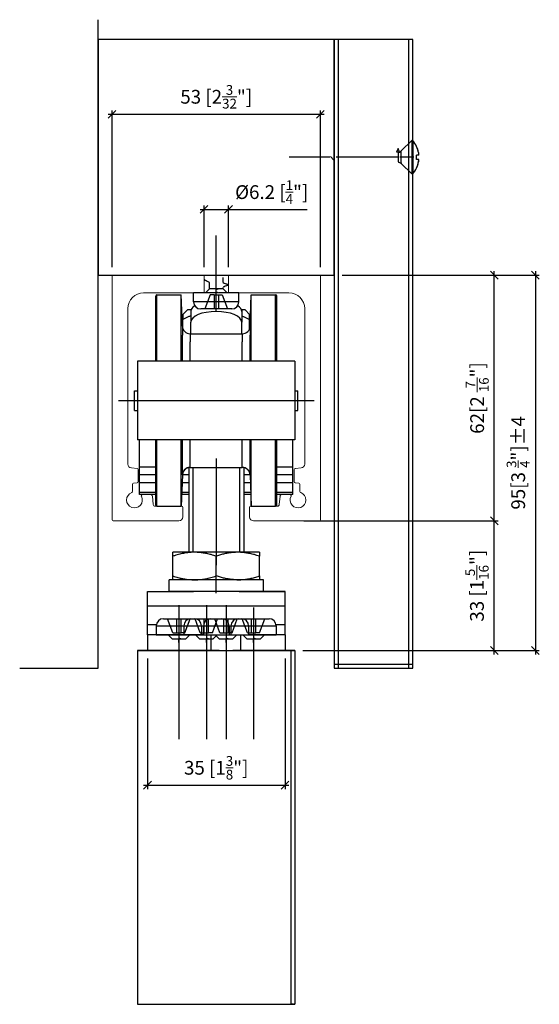
# Model space of a CAD drawing. Extents: x -349 to 186, y -94 to 301.
# Drawn here: x -7 to 125, y 51 to 301 of the extents above; entities that cross this region are included whole.
import ezdxf

# ---------------------------------------------------------------- set-up
doc = ezdxf.new("R2010")
doc.units = 0
doc.linetypes.add('DASHED', pattern=[15, 12, -3])
doc.layers.get('0').update_dxf_attribs({"linetype": 'CONTINUOUS'})
doc.layers.get('Defpoints').update_dxf_attribs({"linetype": 'CONTINUOUS'})
for name, color, linetype in [('cadconv-purged', 7, 'CONTINUOUS'), ('Hawa5', 1, 'CONTINUOUS'), ('Hawa6', 3, 'CONTINUOUS')]:
    doc.layers.add(name, color=color, linetype=linetype)
doc.layers.add('Hawa1', color=2, linetype='CONTINUOUS', lineweight=0)
doc.layers.add('Hawa4', color=4, linetype='CONTINUOUS', lineweight=0)
doc.styles.add('Beschlag', font='arial.ttf', dxfattribs={"width": 0.9})
doc.dimstyles.new('HAWA-Strich', dxfattribs={"dimtxt": 3.5, "dimasz": 2, "dimexe": 1, "dimexo": 2, "dimgap": 1, "dimtad": 1, "dimdec": 1, "dimdsep": 46, "dimtxsty": 'Beschlag', "dimblk1": 'OBLIQUE', "dimblk2": 'OBLIQUE', "dimsah": 1, "dimcen": 0, "dimdle": 1, "dimclrd": 256, "dimclre": 256, "dimclrt": 256, "dimadec": 1, "dimazin": 2, "dimtfac": 0.711429, "dimtdec": 1, "dimtmove": 0, "dimatfit": 3, "dimldrblk": 'OBLIQUE', "dimfxl": 1, "dimtolj": 1, "dimarcsym": 0})

# ---------------------------------------------------------------- blocks, each defined once
blk = doc.blocks.new('_Oblique')
at = {"color": 0, "lineweight": -2}
blk.add_line((-0.5, -0.5), (0.5, 0.5), dxfattribs=at)
blk = doc.blocks.new('*D0')
at = {"layer": 'Defpoints', "color": 0}
for p in [(25.73, 140.94), (60.73, 140.94), (60.73, 106.68)]:
    blk.add_point(p, dxfattribs=at)
at = {"layer": 'Hawa1', "lineweight": -2}
for p, q in [((25.73, 138.94), (25.73, 105.68)), ((60.73, 138.94), (60.73, 105.68)), ((24.73, 106.68), (61.73, 106.68))]:
    blk.add_line(p, q, dxfattribs=at)
at = {"layer": 'Hawa1', "lineweight": -2, "xscale": 2, "yscale": 2, "zscale": 2, "rotation": 180}
blk.add_blockref('_Oblique', (25.73, 106.68), dxfattribs=at)
at = {"layer": 'Hawa1', "lineweight": -2, "xscale": 2, "yscale": 2, "zscale": 2}
blk.add_blockref('_Oblique', (60.73, 106.68), dxfattribs=at)
at = {"layer": 'Hawa1', "insert": (43.23, 111.12), "char_height": 3.5, "attachment_point": 5, "style": 'Beschlag'}
blk.add_mtext('\\A1;35 [1{\\H0.711429x;\\S3/8;}"]', dxfattribs=at)
blk = doc.blocks.new('*D1')
at = {"layer": 'Defpoints', "color": 0}
for p in [(69.73, 277.38), (16.73, 236.44), (69.73, 236.44)]:
    blk.add_point(p, dxfattribs=at)
at = {"layer": 'Hawa1', "lineweight": -2}
for p, q in [((16.73, 238.44), (16.73, 278.38)), ((69.73, 238.44), (69.73, 278.38)), ((15.73, 277.38), (70.73, 277.38))]:
    blk.add_line(p, q, dxfattribs=at)
at = {"layer": 'Hawa1', "lineweight": -2, "xscale": 2, "yscale": 2, "zscale": 2, "rotation": 180}
blk.add_blockref('_Oblique', (16.73, 277.38), dxfattribs=at)
at = {"layer": 'Hawa1', "lineweight": -2, "xscale": 2, "yscale": 2, "zscale": 2}
blk.add_blockref('_Oblique', (69.73, 277.38), dxfattribs=at)
at = {"layer": 'Hawa1', "insert": (43.23, 281.83), "char_height": 3.5, "attachment_point": 5, "style": 'Beschlag'}
blk.add_mtext('\\A1;53 [2{\\H0.711429x;\\S3/32;}"]', dxfattribs=at)
blk = doc.blocks.new('*D2')
at = {"layer": 'Defpoints', "color": 0}
for p in [(73.23, 236.44), (113.97, 236.44), (63.5, 173.94)]:
    blk.add_point(p, dxfattribs=at)
at = {"layer": 'Hawa1', "lineweight": -2}
for p, q in [((75.23, 236.44), (114.97, 236.44)), ((113.97, 172.94), (113.97, 237.44)), ((65.5, 173.94), (114.97, 173.94))]:
    blk.add_line(p, q, dxfattribs=at)
at = {"layer": 'Hawa1', "lineweight": -2, "xscale": 2, "yscale": 2, "zscale": 2}
for p, rotation in [((113.97, 236.44), 89.999523), ((113.97, 173.94), 269.9995229999999)]:
    blk.add_blockref('_Oblique', p, dxfattribs=dict(at, rotation=rotation))
at = {"layer": 'Hawa1', "insert": (109.61, 205.19), "char_height": 3.5, "attachment_point": 5, "rotation": 89.9995, "style": 'Beschlag'}
blk.add_mtext('\\A1;62[2 {\\H0.7x;\\S7/16;}"]', dxfattribs=at)
blk = doc.blocks.new('*D3')
at = {"layer": 'Defpoints', "color": 0}
for p in [(63.5, 173.94), (113.97, 173.94), (63.23, 140.94)]:
    blk.add_point(p, dxfattribs=at)
at = {"layer": 'Hawa1', "lineweight": -2}
for p, q in [((65.5, 173.94), (114.97, 173.94)), ((113.97, 139.94), (113.97, 174.94)), ((65.23, 140.94), (114.97, 140.94))]:
    blk.add_line(p, q, dxfattribs=at)
at = {"layer": 'Hawa1', "lineweight": -2, "xscale": 2, "yscale": 2, "zscale": 2}
for p, rotation in [((113.97, 173.94), 89.999523), ((113.97, 140.94), 269.9995229999999)]:
    blk.add_blockref('_Oblique', p, dxfattribs=dict(at, rotation=rotation))
at = {"layer": 'Hawa1', "insert": (109.55, 157.44), "char_height": 3.5, "attachment_point": 5, "rotation": 89.9995, "style": 'Beschlag'}
blk.add_mtext('\\A1;33 [1{\\H0.711429x;\\S5/16;}"]', dxfattribs=at)
blk = doc.blocks.new('*D4')
at = {"layer": 'Defpoints', "color": 0}
for p in [(73.23, 236.44), (63.23, 140.94), (124.42, 140.94)]:
    blk.add_point(p, dxfattribs=at)
at = {"layer": 'Hawa1', "lineweight": -2}
for p, q in [((75.23, 236.44), (125.42, 236.44)), ((124.42, 237.44), (124.42, 139.94)), ((65.23, 140.94), (125.42, 140.94))]:
    blk.add_line(p, q, dxfattribs=at)
at = {"layer": 'Hawa1', "lineweight": -2, "xscale": 2, "yscale": 2, "zscale": 2}
for p, rotation in [((124.42, 236.44), 89.99856899999997), ((124.42, 140.94), 269.998569)]:
    blk.add_blockref('_Oblique', p, dxfattribs=dict(at, rotation=rotation))
at = {"layer": 'Hawa1', "insert": (120.05, 188.69), "char_height": 3.5, "attachment_point": 5, "rotation": 89.9986, "style": 'Beschlag'}
blk.add_mtext('\\A1;95[3 {\\H0.7x;\\S3/4;}"]%%P4', dxfattribs=at)
blk = doc.blocks.new('*D5')
at = {"layer": 'Defpoints', "color": 0}
for p in [(46.33, 253.19), (40.13, 236.44), (46.33, 236.44)]:
    blk.add_point(p, dxfattribs=at)
at = {"layer": 'Hawa1', "lineweight": -2}
for p, q in [((39.13, 253.19), (46.33, 253.19)), ((40.13, 238.44), (40.13, 254.19)), ((46.33, 238.44), (46.33, 254.19)), ((46.33, 253.19), (66.34, 253.19))]:
    blk.add_line(p, q, dxfattribs=at)
at = {"layer": 'Hawa1', "lineweight": -2, "xscale": 2, "yscale": 2, "zscale": 2, "rotation": 180}
blk.add_blockref('_Oblique', (40.13, 253.19), dxfattribs=at)
at = {"layer": 'Hawa1', "lineweight": -2, "xscale": 2, "yscale": 2, "zscale": 2}
blk.add_blockref('_Oblique', (46.33, 253.19), dxfattribs=at)
at = {"layer": 'Hawa1', "insert": (57.34, 257.58), "char_height": 3.5, "attachment_point": 5, "style": 'Beschlag'}
blk.add_mtext('\\A1;%%c6.2 [{\\H0.711429x;\\S1/4;}"]', dxfattribs=at)

msp = doc.modelspace()

# ---------------------------------------------------------------- linework, layer by layer
at = {"color": 8, "linetype": 'DASHED', "ltscale": 0.025}
for p, q in [((23.23, 140.94), (24.23, 140.94)), ((23.23, 140.94), (23.23, 139.94)), ((63.23, 140.94), (62.23, 140.94)), ((63.23, 140.94), (63.23, 139.94)), ((23.23, 50.94), (24.23, 50.94)), ((63.23, 50.94), (62.23, 50.94))]:
    msp.add_line(p, q, dxfattribs=at)
at = {"layer": 'cadconv-purged'}
for p, q in [((22.48, 207.04), (23.23, 207.04)), ((22.48, 207.04), (23.23, 207.04)), ((22.48, 207.04), (23.23, 207.04)), ((63.23, 207.04), (63.98, 207.04)), ((63.23, 207.04), (63.98, 207.04)), ((63.23, 207.04), (63.98, 207.04))]:
    msp.add_line(p, q, dxfattribs=at)
for centre, radius, start, end in [((87.39, 266.44), 6.83, 355.3801, 4.6199), ((58.33, 177.94), 0.3, 270, 0), ((58.33, 177.94), 0.3, 270, 0), ((58.33, 177.94), 0.3, 270, 0)]:
    msp.add_arc(centre, radius, start, end, dxfattribs=at)
at = {"layer": 'Hawa1'}
for p, q in [((73.18, 265.74), (72.29, 266.63)), ((23.23, 50.94), (63.23, 50.94))]:
    msp.add_line(p, q, dxfattribs=at)
at = {"layer": 'Hawa4'}
for p, q in [((16.73, 236.44), (16.73, 174.24)), ((69.73, 236.44), (16.73, 236.44)), ((69.73, 236.44), (69.73, 174.24)), ((24.73, 231.94), (42.68, 231.94)), ((43.77, 231.94), (42.7, 231.94)), ((42.9, 232.03), (43.02, 232.16)), ((43.57, 232.03), (43.44, 232.16)), ((43.78, 231.94), (61.73, 231.94)), ((20.73, 188.39), (20.73, 227.94)), ((65.73, 227.94), (65.73, 188.39)), ((23.11, 187.27), (21.65, 187.4)), ((23.38, 183.94), (23.38, 186.97)), ((63.08, 183.94), (63.08, 186.97)), ((63.36, 187.27), (64.82, 187.4)), ((21.93, 183.27), (21.93, 181.4)), ((22.21, 183.57), (23.11, 183.65)), ((64.26, 183.57), (63.36, 183.65)), ((64.53, 183.27), (64.53, 181.4)), ((24.45, 180.64), (26.51, 180.64)), ((59.95, 180.64), (62.01, 180.64)), ((27.19, 178.1), (27.01, 180.19)), ((59.27, 178.1), (59.46, 180.19)), ((34.43, 177.64), (27.69, 177.64)), ((34.73, 174.94), (34.73, 177.34)), ((51.73, 174.94), (51.73, 177.34)), ((58.77, 177.64), (52.03, 177.64)), ((17.03, 173.94), (33.73, 173.94)), ((52.73, 173.94), (69.43, 173.94))]:
    msp.add_line(p, q, dxfattribs=at)
at = {"layer": 'Hawa4', "ltscale": 0.1125}
for p, q in [((40.13, 236.44), (40.13, 231.94)), ((46.33, 236.44), (46.33, 231.94))]:
    msp.add_line(p, q, dxfattribs=at)
at = {"layer": 'Hawa4'}
for centre, radius, start, end in [((24.73, 227.94), 4, 90, 180), ((42.68, 232.24), 0.3, 270, 315), ((43.23, 231.94), 0.3, 45, 135), ((43.78, 232.24), 0.3, 225, 270), ((61.73, 227.94), 4, 0, 90), ((21.73, 188.39), 1, 180, 265), ((64.73, 188.39), 1, 275, 0), ((23.08, 186.97), 0.3, 0, 85), ((63.38, 186.97), 0.3, 95, 180), ((22.23, 183.27), 0.3, 95, 180), ((23.08, 183.94), 0.3, 275, 0), ((63.38, 183.94), 0.3, 180, 265), ((64.23, 183.27), 0.3, 0, 85), ((22.43, 179.24), 2, 110.3544, 28.572), ((21.63, 181.4), 0.3, 290.3543, 0), ((24.45, 180.34), 0.3, 90.0001, 208.571), ((26.51, 180.14), 0.5, 5, 90), ((59.95, 180.14), 0.5, 90, 175), ((62.01, 180.34), 0.3, 331.429, 90), ((64.03, 179.24), 2, 151.428, 69.6456), ((64.83, 181.4), 0.3, 180, 249.6457), ((27.69, 178.14), 0.5, 185, 270), ((58.77, 178.14), 0.5, 270, 355), ((34.43, 177.34), 0.3, 0, 90), ((52.03, 177.34), 0.3, 90, 180), ((17.03, 174.24), 0.3, 180, 270), ((33.73, 174.94), 1, 270, 0), ((52.73, 174.94), 1, 180, 270), ((69.43, 174.24), 0.3, 270, 0)]:
    msp.add_arc(centre, radius, start, end, dxfattribs=at)
at = {"layer": 'Hawa5'}
for p, q in [((13.23, 136.44), (13.23, 301.44)), ((73.23, 296.44), (13.23, 296.44)), ((13.23, 296.44), (13.23, 236.44)), ((73.23, 236.44), (73.23, 296.44)), ((93.23, 296.44), (73.23, 296.44)), ((73.23, 296.44), (73.23, 136.44)), ((74.23, 296.44), (74.23, 136.44)), ((92.23, 136.44), (92.23, 296.44)), ((93.23, 270.69), (93.23, 296.44)), ((90.3, 268.04), (92.95, 270.69)), ((92.95, 270.69), (92.95, 262.71)), ((93.23, 270.69), (92.95, 270.69)), ((93.23, 270.69), (93.23, 262.71)), ((89.48, 268.69), (89.09, 267.74)), ((89.86, 267.78), (89.48, 268.69)), ((90.3, 265.05), (90.3, 268.04)), ((94.22, 269.19), (94.19, 269.19)), ((89.59, 267.74), (89.09, 267.74)), ((89.59, 265.3), (89.59, 267.74)), ((94.68, 266.99), (94.19, 266.99)), ((94.68, 265.89), (94.19, 265.89)), ((94.79, 266.99), (94.68, 266.99)), ((94.79, 265.89), (94.68, 265.89)), ((89.59, 265.3), (89.59, 265.14)), ((90.3, 265.05), (90.3, 264.85)), ((90.3, 264.85), (92.95, 262.19)), ((94.19, 263.7), (94.22, 263.69)), ((92.95, 262.71), (92.95, 262.19)), ((93.23, 262.19), (92.95, 262.19)), ((93.23, 262.71), (93.23, 262.19)), ((93.23, 136.44), (93.23, 262.19)), ((13.23, 236.44), (73.23, 236.44)), ((37.48, 229.64), (37.48, 231.94)), ((48.98, 229.64), (48.98, 231.94)), ((45.99, 229.64), (37.48, 229.64)), ((48.98, 229.64), (45.99, 229.64)), ((45.13, 227.84), (39.28, 227.84)), ((47.18, 227.84), (45.13, 227.84)), ((23.23, 140.94), (63.23, 140.94)), ((23.23, 140.94), (23.23, 50.94)), ((23.23, 140.94), (23.23, 50.94)), ((43.98, 140.94), (23.23, 140.94)), ((63.23, 140.94), (47.48, 140.94)), ((62.23, 140.94), (62.23, 50.94)), ((63.23, 140.94), (63.23, 50.94)), ((63.23, 140.94), (63.23, 50.94)), ((-6.77, 136.44), (13.23, 136.44)), ((73.23, 137.44), (93.23, 137.44)), ((73.23, 136.44), (93.23, 136.44)), ((23.23, 50.94), (63.23, 50.94))]:
    msp.add_line(p, q, dxfattribs=at)
at = {"layer": 'Hawa5', "ltscale": 0.059017}
msp.add_line((64.13, 266.44), (61.77, 266.44), dxfattribs=at)
at = {"layer": 'Hawa5', "ltscale": 0.058983}
msp.add_line((66.13, 266.44), (63.77, 266.44), dxfattribs=at)
at = {"layer": 'Hawa5', "ltscale": 0.058982}
for p, q in [((68.13, 266.44), (65.77, 266.44)), ((78.13, 266.44), (75.77, 266.44)), ((88.13, 266.44), (85.77, 266.44))]:
    msp.add_line(p, q, dxfattribs=at)
at = {"layer": 'Hawa5', "ltscale": 0.058981}
for p, q in [((70.13, 266.44), (67.77, 266.44)), ((72.13, 266.44), (69.77, 266.44)), ((76.13, 266.44), (73.77, 266.44)), ((80.13, 266.44), (77.77, 266.44)), ((82.13, 266.44), (79.77, 266.44)), ((84.13, 266.44), (81.77, 266.44)), ((86.13, 266.44), (83.77, 266.44))]:
    msp.add_line(p, q, dxfattribs=at)
at = {"layer": 'Hawa5', "ltscale": 0.048735}
msp.add_line((89.75, 266.44), (87.8, 266.44), dxfattribs=at)
at = {"layer": 'Hawa5', "ltscale": 0.088113}
msp.add_line((93.53, 266.44), (90, 266.44), dxfattribs=at)
at = {"layer": 'Hawa5', "ltscale": 0.03165}
msp.add_line((44.98, 234.58), (44.98, 235.85), dxfattribs=at)
at = {"layer": 'Hawa5', "ltscale": 0.041451}
msp.add_line((41.48, 232.94), (41.48, 234.6), dxfattribs=at)
at = {"layer": 'Hawa5', "ltscale": 0.012944}
msp.add_line((43.23, 233.34), (43.23, 233.86), dxfattribs=at)
at = {"layer": 'Hawa5', "ltscale": 0.012082}
msp.add_line((43.23, 232.86), (43.23, 233.34), dxfattribs=at)
at = {"layer": 'Hawa5', "ltscale": 0.010201}
msp.add_line((44.98, 232.94), (44.98, 233.35), dxfattribs=at)
at = {"layer": 'Hawa5', "ltscale": 0.130376}
msp.add_line((42.7, 231.94), (37.48, 231.94), dxfattribs=at)
at = {"layer": 'Hawa5', "ltscale": 0.095776}
for p, q in [((41.68, 231.44), (40.37, 227.84)), ((44.78, 231.44), (46.09, 227.84))]:
    msp.add_line(p, q, dxfattribs=at)
at = {"layer": 'Hawa5', "ltscale": 0.035356}
for p, q in [((41.48, 232.94), (40.48, 231.94)), ((44.98, 232.94), (45.98, 231.94))]:
    msp.add_line(p, q, dxfattribs=at)
at = {"layer": 'Hawa5', "ltscale": 0.035355}
for p, q in [((41.48, 232.94), (40.48, 231.94)), ((44.98, 232.94), (45.98, 231.94))]:
    msp.add_line(p, q, dxfattribs=at)
at = {"layer": 'Hawa5', "ltscale": 0.04375}
msp.add_line((43.23, 232.94), (41.48, 232.94), dxfattribs=at)
at = {"layer": 'Hawa5', "ltscale": 0.025}
for p, q in [((42.68, 231.44), (41.68, 231.44)), ((43.78, 231.44), (44.78, 231.44))]:
    msp.add_line(p, q, dxfattribs=at)
at = {"layer": 'Hawa5', "ltscale": 0.064725}
msp.add_line((44.98, 232.94), (42.39, 232.94), dxfattribs=at)
at = {"layer": 'Hawa5', "ltscale": 0.0275}
msp.add_line((42.68, 231.44), (43.78, 231.44), dxfattribs=at)
at = {"layer": 'Hawa5', "ltscale": 0.09}
for p, q in [((42.68, 231.44), (42.68, 227.84)), ((43.78, 231.44), (43.78, 227.84))]:
    msp.add_line(p, q, dxfattribs=at)
at = {"layer": 'Hawa5', "ltscale": 0.008214}
msp.add_line((44.07, 232.94), (43.74, 232.94), dxfattribs=at)
at = {"layer": 'Hawa5', "ltscale": 0.05543}
msp.add_line((45.99, 231.94), (43.77, 231.94), dxfattribs=at)
at = {"layer": 'Hawa5', "ltscale": 0.074833}
for p, q in [((48.98, 231.94), (45.99, 231.94)), ((40.48, 229.64), (37.48, 229.64))]:
    msp.add_line(p, q, dxfattribs=at)
at = {"layer": 'Hawa5', "ltscale": 0.212667}
msp.add_line((48.98, 229.64), (40.48, 229.64), dxfattribs=at)
at = {"layer": 'Hawa5'}
for centre, radius, start, end in [((88.39, 266.44), 6.44, 25.2594, 41.2598), ((89.59, 268.74), 1, 285.7886, 315), ((88.39, 266.44), 6.42, 11.681, 25.2787), ((88.39, 266.44), 6.42, 9.0206, 25.2787), ((89.59, 268.74), 1, 270.0001, 285.7886), ((87.39, 266.44), 6.83, 355.3801, 4.6199), ((88.39, 266.44), 6.42, 334.7213, 355.0852), ((88.39, 266.44), 6.42, 4.9129, 11.6815), ((88.38, 266.44), 6.43, 4.9163, 9.0183), ((88.38, 266.44), 6.43, 350.9817, 355.0837), ((89.59, 264.14), 1, 45, 90), ((88.39, 266.44), 6.44, 318.7402, 334.7406), ((88.39, 266.44), 6.42, 334.7213, 350.9794), ((21.16, 190.48), 48.58, 65.2737, 66.7033), ((65.09, 278.22), 48.05, 245.2671, 246.7126), ((65.16, 189.56), 48.22, 113.293, 114.7335), ((39.78, 255.67), 23.07, 278.6103, 279.8948), ((39.28, 229.64), 1.8, 180, 270), ((47.18, 229.64), 1.8, 270, 0)]:
    msp.add_arc(centre, radius, start, end, dxfattribs=at)
for points, knots in [([(40.38, 235.09), (40.35, 235.11), (40.3, 235.13), (40.25, 235.17), (40.23, 235.22), (40.25, 235.27), (40.3, 235.31), (40.35, 235.33), (40.38, 235.34)], [0, 0, 0, 0, 0.0891422, 0.1521797, 0.1962777, 0.2403759, 0.3034154, 0.3925613, 0.3925613, 0.3925613, 0.3925613]), ([(46.09, 233.84), (46.12, 233.86), (46.16, 233.88), (46.22, 233.92), (46.24, 233.97), (46.22, 234.02), (46.16, 234.06), (46.12, 234.08), (46.09, 234.09)], [0.0000456, 0.0000456, 0.0000456, 0.0000456, 0.0891404, 0.1521823, 0.1962833, 0.2403821, 0.3034155, 0.392545, 0.392545, 0.392545, 0.392545])]:
    msp.add_open_spline(points, degree=3, knots=knots, dxfattribs=at)
at = {"layer": 'Hawa6', "ltscale": 0.480756}
msp.add_line((43.23, 227.34), (43.23, 246.57), dxfattribs=at)
at = {"layer": 'Hawa6'}
for p, q in [((27.83, 227.89), (27.83, 231.14)), ((28.13, 231.44), (34.33, 231.44)), ((28.13, 228.15), (28.13, 231.44)), ((34.61, 223.47), (34.33, 231.44)), ((34.33, 228.15), (34.33, 231.44)), ((51.85, 223.47), (52.13, 231.44)), ((52.13, 231.44), (58.33, 231.44)), ((52.13, 228.15), (52.13, 231.44)), ((58.33, 228.15), (58.33, 231.44)), ((58.63, 227.89), (58.63, 231.14)), ((28.13, 214.54), (28.13, 228.15)), ((34.33, 214.54), (34.33, 228.15)), ((52.13, 214.54), (52.13, 228.15)), ((58.33, 214.54), (58.33, 228.15)), ((27.83, 214.54), (27.83, 227.89)), ((35.92, 227.64), (34.73, 226.46)), ((34.73, 226.46), (34.73, 225.14)), ((36.82, 227.64), (35.92, 227.64)), ((36.73, 227.49), (36.73, 227.21)), ((36.77, 227.49), (36.73, 227.49)), ((36.73, 227.18), (36.73, 224.46)), ((50.55, 227.64), (49.64, 227.64)), ((49.73, 227.49), (49.69, 227.49)), ((49.73, 227.49), (49.73, 226.74)), ((49.73, 227.18), (49.73, 224.46)), ((50.55, 227.64), (51.73, 226.46)), ((51.73, 225.14), (51.73, 226.46)), ((58.63, 214.54), (58.63, 227.89)), ((34.61, 223.47), (34.61, 221.16)), ((34.73, 222.85), (34.73, 225.14)), ((36.73, 221.54), (36.73, 224.46)), ((49.73, 224.47), (49.73, 224.49)), ((49.73, 221.54), (49.73, 224.46)), ((49.73, 223.11), (49.73, 223.57)), ((51.73, 222.85), (51.73, 225.14)), ((51.85, 223.47), (51.85, 221.16)), ((34.61, 214.54), (34.61, 221.16)), ((36.61, 221.54), (43.23, 221.54)), ((36.61, 221.54), (36.61, 219.46)), ((36.61, 221.54), (36.73, 221.54)), ((43.23, 221.54), (49.86, 221.54)), ((49.73, 222.54), (49.73, 222.72)), ((49.73, 221.54), (49.86, 221.54)), ((49.86, 221.54), (49.86, 219.46)), ((51.85, 214.54), (51.85, 221.16)), ((36.61, 214.54), (36.61, 219.46)), ((49.86, 214.54), (49.86, 219.46)), ((63.23, 214.54), (23.23, 214.54)), ((23.23, 214.54), (23.23, 194.54)), ((63.23, 214.54), (63.23, 194.54)), ((22.48, 206.73), (22.48, 207.04)), ((22.48, 207.04), (23.23, 207.04)), ((22.48, 202.05), (22.48, 206.73)), ((63.23, 207.04), (63.98, 207.04)), ((63.98, 206.73), (63.98, 207.04)), ((63.98, 202.05), (63.98, 206.73)), ((18.33, 204.54), (68.13, 204.54)), ((22.48, 202.05), (23.23, 202.05)), ((63.23, 202.05), (63.98, 202.05)), ((63.23, 194.54), (23.23, 194.54)), ((23.73, 187.64), (23.73, 194.54)), ((27.83, 177.94), (27.83, 194.54)), ((28.13, 177.64), (28.13, 194.54)), ((34.33, 177.64), (34.33, 194.54)), ((34.61, 185.61), (34.61, 194.54)), ((36.61, 187.54), (36.61, 194.54)), ((49.86, 187.54), (49.86, 194.54)), ((51.85, 185.61), (51.85, 194.54)), ((52.13, 177.64), (52.13, 194.54)), ((58.33, 177.64), (58.33, 194.54)), ((58.63, 177.94), (58.63, 194.54)), ((62.73, 187.64), (62.73, 194.54)), ((43.23, 189.8), (43.23, 162.7)), ((27.83, 187.64), (23.73, 187.64)), ((23.73, 185.64), (23.73, 187.64)), ((27.83, 185.64), (23.73, 185.64)), ((23.73, 183.64), (23.73, 185.64)), ((34.61, 185.61), (34.33, 177.64)), ((36.23, 185.64), (34.61, 185.64)), ((36.23, 187.51), (36.23, 165.94)), ((36.61, 187.54), (43.23, 187.54)), ((37.32, 187.54), (37.32, 165.94)), ((43.23, 187.54), (49.86, 187.54)), ((49.15, 187.54), (49.15, 165.94)), ((50.23, 187.51), (50.23, 165.94)), ((50.23, 187.51), (50.23, 165.94)), ((51.85, 185.64), (50.23, 185.64)), ((51.85, 185.61), (52.13, 177.64)), ((62.73, 187.64), (58.63, 187.64)), ((62.73, 185.64), (58.63, 185.64)), ((62.73, 185.64), (62.73, 187.64)), ((62.73, 183.64), (62.73, 185.64)), ((27.83, 183.64), (23.73, 183.64)), ((23.73, 181.14), (23.73, 183.64)), ((36.23, 183.64), (34.54, 183.64)), ((51.92, 183.64), (50.23, 183.64)), ((62.73, 183.64), (58.63, 183.64)), ((62.73, 181.14), (62.73, 183.64)), ((27.83, 181.14), (23.73, 181.14)), ((23.73, 180.64), (23.73, 181.14)), ((27.83, 180.64), (23.73, 180.64)), ((36.23, 180.64), (34.44, 180.64)), ((36.23, 181.14), (34.45, 181.14)), ((52.01, 181.14), (50.23, 181.14)), ((52.03, 180.64), (50.23, 180.64)), ((62.73, 181.14), (58.63, 181.14)), ((62.73, 180.64), (58.63, 180.64)), ((62.73, 180.64), (62.73, 181.14)), ((28.13, 177.64), (34.33, 177.64)), ((52.13, 177.64), (58.33, 177.64)), ((37.73, 165.94), (32.23, 165.94)), ((32.23, 164.96), (32.23, 165.94)), ((48.73, 165.94), (37.73, 165.94)), ((48.73, 165.94), (48.51, 165.94)), ((54.23, 165.94), (48.73, 165.94)), ((54.23, 165.94), (54.23, 164.96)), ((32.23, 159.93), (32.23, 164.96)), ((43.23, 159.93), (43.23, 164.96)), ((54.23, 159.93), (54.23, 164.96)), ((43.23, 158.94), (31.23, 158.94)), ((31.23, 155.94), (31.23, 158.94)), ((32.23, 158.94), (32.23, 159.93)), ((37.73, 158.94), (32.23, 158.94)), ((48.73, 158.94), (37.73, 158.94)), ((55.23, 158.94), (43.23, 158.94)), ((48.51, 158.94), (48.73, 158.94)), ((54.23, 158.94), (48.73, 158.94)), ((54.23, 159.93), (54.23, 158.94)), ((55.23, 155.94), (55.23, 158.94)), ((25.73, 155.94), (37.42, 155.94)), ((25.73, 152.32), (25.73, 155.94)), ((43.23, 155.94), (31.23, 155.94)), ((55.23, 155.94), (43.23, 155.94)), ((49.04, 155.94), (60.73, 155.94)), ((55.23, 155.94), (55.37, 155.94)), ((60.73, 155.94), (55.37, 155.94)), ((60.73, 152.32), (60.73, 155.94)), ((25.73, 147.58), (25.73, 152.32)), ((25.73, 152.32), (60.73, 152.32)), ((33.73, 152.47), (33.73, 118.37)), ((40.73, 152.47), (40.73, 118.37)), ((45.73, 152.47), (45.73, 118.37)), ((52.73, 151.88), (52.73, 118.4)), ((60.73, 147.58), (60.73, 152.32)), ((29.78, 149.04), (31.84, 149.04)), ((32.18, 145.44), (30.87, 149.04)), ((31.84, 149.04), (36.78, 149.04)), ((33.18, 145.44), (33.18, 149.04)), ((34.28, 145.44), (34.28, 149.04)), ((35.28, 145.44), (36.59, 149.04)), ((36.78, 149.04), (38.84, 149.04)), ((39.18, 145.44), (37.87, 149.04)), ((38.84, 149.04), (41.78, 149.04)), ((40.18, 145.44), (40.18, 149.04)), ((41.28, 145.44), (41.28, 149.04)), ((41.78, 149.04), (43.84, 149.04)), ((42.28, 145.44), (43.59, 149.04)), ((44.18, 145.44), (42.87, 149.04)), ((43.84, 149.04), (49.68, 149.04)), ((45.18, 145.44), (45.18, 149.04)), ((46.28, 145.44), (46.28, 149.04)), ((47.28, 145.44), (48.59, 149.04)), ((49.66, 149.04), (50.84, 149.04)), ((51.18, 145.44), (49.87, 149.04)), ((50.84, 149.04), (56.68, 149.04)), ((52.18, 145.44), (52.18, 149.04)), ((53.28, 145.44), (53.28, 149.04)), ((54.28, 145.44), (55.59, 149.04)), ((25.73, 144.94), (25.73, 147.58)), ((25.73, 147.58), (28.01, 147.58)), ((27.98, 147.24), (30.98, 147.24)), ((27.98, 147.24), (36.49, 147.24)), ((27.98, 147.24), (27.98, 144.94)), ((30.98, 147.24), (34.98, 147.24)), ((32.18, 145.44), (33.18, 145.44)), ((33.18, 145.44), (34.28, 145.44)), ((35.28, 145.44), (34.28, 145.44)), ((34.98, 147.24), (39.48, 147.24)), ((34.98, 147.24), (37.98, 147.24)), ((34.98, 147.24), (43.49, 147.24)), ((34.98, 147.24), (34.98, 144.94)), ((37.98, 147.24), (39.98, 147.24)), ((39.18, 145.44), (40.18, 145.44)), ((39.48, 147.24), (39.48, 144.94)), ((39.98, 147.24), (46.48, 147.24)), ((39.98, 147.24), (42.98, 147.24)), ((39.98, 147.24), (48.49, 147.24)), ((39.98, 147.24), (39.98, 144.94)), ((40.18, 145.44), (41.28, 145.44)), ((42.28, 145.44), (41.28, 145.44)), ((42.98, 147.24), (51.48, 147.24)), ((44.18, 145.44), (45.18, 145.44)), ((45.18, 145.44), (46.28, 145.44)), ((47.28, 145.44), (46.28, 145.44)), ((46.48, 147.24), (46.48, 144.94)), ((46.98, 147.24), (55.49, 147.24)), ((46.98, 147.24), (46.98, 144.94)), ((48.49, 147.24), (51.48, 147.24)), ((49.98, 147.24), (51.48, 147.24)), ((51.18, 145.44), (52.18, 145.44)), ((51.48, 147.24), (58.48, 147.24)), ((51.48, 147.24), (51.48, 144.94)), ((52.18, 145.44), (53.28, 145.44)), ((54.28, 145.44), (53.28, 145.44)), ((55.49, 147.24), (58.48, 147.24)), ((58.45, 147.58), (60.73, 147.58)), ((58.48, 147.24), (58.48, 144.94)), ((60.73, 144.94), (60.73, 147.58)), ((25.73, 144.94), (25.73, 140.94)), ((39.98, 144.94), (25.73, 144.94)), ((27.98, 144.94), (30.98, 144.94)), ((30.98, 144.94), (34.98, 144.94)), ((31.98, 143.94), (30.98, 144.94)), ((31.98, 143.94), (33.73, 143.94)), ((32.89, 143.94), (35.48, 143.94)), ((33.73, 143.94), (33.73, 144.03)), ((33.73, 143.03), (33.73, 143.94)), ((34.24, 143.94), (34.57, 143.94)), ((34.98, 144.94), (37.98, 144.94)), ((35.48, 143.94), (36.48, 144.94)), ((37.98, 144.94), (39.98, 144.94)), ((38.98, 143.94), (37.98, 144.94)), ((38.98, 143.94), (40.73, 143.94)), ((39.89, 143.94), (42.48, 143.94)), ((39.98, 144.94), (42.98, 144.94)), ((40.73, 143.94), (40.73, 144.03)), ((40.73, 143.03), (40.73, 143.94)), ((41.24, 143.94), (41.57, 143.94)), ((41.98, 140.94), (41.98, 144.94)), ((42.48, 143.94), (43.48, 144.94)), ((42.98, 144.94), (51.48, 144.94)), ((43.98, 143.94), (42.98, 144.94)), ((43.98, 143.94), (45.73, 143.94)), ((43.98, 143.94), (44.89, 143.94)), ((44.89, 143.94), (47.48, 143.94)), ((45.73, 143.94), (45.73, 144.03)), ((45.73, 143.03), (45.73, 143.94)), ((46.24, 143.94), (46.57, 143.94)), ((46.57, 143.94), (47.48, 143.94)), ((47.48, 143.94), (48.48, 144.94)), ((49.48, 140.94), (49.48, 144.94)), ((50.98, 143.94), (49.98, 144.94)), ((50.98, 143.94), (52.73, 143.94)), ((51.01, 144.94), (51.48, 144.94)), ((60.73, 144.94), (51.48, 144.94)), ((51.48, 144.94), (58.48, 144.94)), ((51.89, 143.94), (54.48, 143.94)), ((52.73, 143.94), (52.73, 144.03)), ((52.73, 143.03), (52.73, 143.94)), ((53.24, 143.94), (53.57, 143.94)), ((54.48, 143.94), (55.48, 144.94)), ((60.73, 144.94), (60.73, 140.94)), ((41.98, 140.94), (25.73, 140.94)), ((41.98, 140.94), (43.98, 140.94)), ((47.68, 140.94), (49.48, 140.94)), ((60.73, 140.94), (49.48, 140.94))]:
    msp.add_line(p, q, dxfattribs=at)
at = {"layer": 'Hawa6', "ltscale": 0.119473}
msp.add_line((43.23, 155.54), (43.23, 160.32), dxfattribs=at)
at = {"layer": 'Hawa6'}
for centre, radius, start, end in [((28.13, 231.14), 0.3, 90, 180), ((58.33, 231.14), 0.3, 360, 90), ((36.61, 223.54), 2, 182, 270), ((49.86, 223.54), 2, 270, 358), ((36.61, 185.54), 2, 90, 178), ((36.61, 185.54), 2, 100.8688, 178), ((36.61, 185.54), 2, 100.8771, 178), ((49.86, 185.54), 2, 2, 90), ((28.13, 177.94), 0.3, 180, 270), ((58.33, 177.94), 0.3, 270, 0), ((29.78, 147.24), 1.8, 90, 180), ((36.78, 147.24), 1.8, 90, 180), ((37.68, 147.24), 1.8, 0, 90), ((41.78, 147.24), 1.8, 90, 180), ((44.68, 147.24), 1.8, 0, 90), ((48.78, 147.24), 1.8, 90, 180), ((49.68, 147.24), 1.8, 0, 90), ((56.68, 147.24), 1.8, 0, 90), ((30.28, 121.22), 23.07, 80.1052, 81.3896), ((37.28, 121.22), 23.07, 80.1052, 81.3896), ((42.28, 121.22), 23.07, 80.1052, 81.3896), ((49.28, 121.22), 23.07, 80.1052, 81.3896)]:
    msp.add_arc(centre, radius, start, end, dxfattribs=at)
for centre, start_param, end_param in [((43.23, 227.18), 5.710949, 6.283185), ((43.23, 227.18), 3.141593, 3.713829), ((43.23, 224.46), 3.141593, 6.283185)]:
    msp.add_ellipse(centre, major_axis=(-6.5, 0), ratio=0.422618, start_param=start_param, end_param=end_param, dxfattribs=at)
for points, knots in [([(36.73, 226.07), (36.63, 226.03), (36.42, 225.96), (36.1, 225.83), (35.77, 225.69), (35.44, 225.53), (35.09, 225.34), (34.85, 225.21), (34.73, 225.14)], [0, 0, 0, 0, 0.328001, 0.669225, 1.025598, 1.399234, 1.792431, 2.207703, 2.207703, 2.207703, 2.207703]), ([(49.73, 226.07), (49.84, 226.03), (50.05, 225.96), (50.36, 225.83), (50.69, 225.69), (51.03, 225.53), (51.38, 225.34), (51.61, 225.21), (51.73, 225.14)], [0, 0, 0, 0, 0.328062, 0.669307, 1.025666, 1.399257, 1.792409, 2.207678, 2.207678, 2.207678, 2.207678]), ([(37.73, 165.94), (37.55, 165.94), (37.17, 165.94), (36.61, 165.9), (36.04, 165.85), (35.46, 165.77), (34.87, 165.67), (34.25, 165.54), (33.6, 165.38), (32.93, 165.19), (32.47, 165.04), (32.23, 164.96)], [0, 0, 0, 0, 0.556416, 1.117298, 1.687334, 2.271518, 2.875209, 3.504202, 4.164853, 4.864475, 5.611581, 5.611581, 5.611581, 5.611581]), ([(43.23, 164.96), (43.02, 165.03), (42.6, 165.16), (41.99, 165.34), (41.4, 165.49), (40.84, 165.62), (40.3, 165.72), (39.77, 165.8), (39.25, 165.87), (38.74, 165.91), (38.23, 165.94), (37.9, 165.94), (37.73, 165.94)], [0, 0, 0, 0, 0.674643, 1.310072, 1.912639, 2.487926, 3.040825, 3.575681, 4.096513, 4.607097, 5.111005, 5.611636, 5.611636, 5.611636, 5.611636]), ([(48.51, 165.94), (48.36, 165.94), (48.07, 165.93), (47.63, 165.9), (47.19, 165.86), (46.74, 165.81), (46.28, 165.74), (45.81, 165.65), (45.33, 165.55), (44.83, 165.43), (44.32, 165.3), (43.78, 165.14), (43.42, 165.02), (43.23, 164.96)], [0, 0, 0, 0, 0.435417, 0.87409, 1.318246, 1.770232, 2.232535, 2.707798, 3.198844, 3.708701, 4.240719, 4.79868, 5.386845, 5.386845, 5.386845, 5.386845]), ([(54.23, 164.96), (54.02, 165.03), (53.6, 165.16), (52.99, 165.34), (52.4, 165.49), (51.84, 165.62), (51.3, 165.72), (50.77, 165.8), (50.25, 165.87), (49.74, 165.91), (49.23, 165.94), (48.9, 165.94), (48.73, 165.94)], [0, 0, 0, 0, 0.674599, 1.309988, 1.91252, 2.487774, 3.040641, 3.575457, 4.096236, 4.606753, 5.110589, 5.611163, 5.611163, 5.611163, 5.611163]), ([(32.23, 159.93), (32.45, 159.85), (32.86, 159.72), (33.47, 159.55), (34.06, 159.4), (34.62, 159.27), (35.17, 159.17), (35.7, 159.08), (36.22, 159.02), (36.73, 158.98), (37.23, 158.95), (37.57, 158.94), (37.73, 158.94)], [0, 0, 0, 0, 0.674643, 1.310072, 1.912639, 2.487926, 3.040825, 3.575681, 4.096513, 4.607098, 5.111005, 5.611637, 5.611637, 5.611637, 5.611637]), ([(37.73, 158.94), (37.92, 158.94), (38.29, 158.95), (38.85, 158.98), (39.42, 159.04), (40, 159.12), (40.6, 159.22), (41.22, 159.35), (41.86, 159.51), (42.54, 159.7), (43, 159.85), (43.23, 159.93)], [0, 0, 0, 0, 0.556416, 1.117298, 1.687334, 2.271518, 2.875209, 3.504202, 4.164853, 4.864475, 5.611581, 5.611581, 5.611581, 5.611581]), ([(48.51, 158.94), (48.36, 158.95), (48.07, 158.96), (47.63, 158.98), (47.19, 159.02), (46.74, 159.08), (46.28, 159.15), (45.81, 159.23), (45.33, 159.33), (44.83, 159.45), (44.32, 159.59), (43.78, 159.75), (43.42, 159.86), (43.23, 159.93)], [0, 0, 0, 0, 0.435417, 0.87409, 1.318246, 1.770232, 2.232535, 2.707798, 3.198844, 3.708701, 4.240719, 4.79868, 5.386845, 5.386845, 5.386845, 5.386845]), ([(48.73, 158.94), (48.9, 158.94), (49.23, 158.95), (49.74, 158.98), (50.25, 159.02), (50.77, 159.08), (51.3, 159.17), (51.84, 159.27), (52.4, 159.4), (52.99, 159.55), (53.6, 159.72), (54.02, 159.85), (54.23, 159.93)], [0, 0, 0, 0, 0.500573, 1.004409, 1.514926, 2.035704, 2.57052, 3.123387, 3.69864, 4.301171, 4.93656, 5.611158, 5.611158, 5.611158, 5.611158])]:
    msp.add_open_spline(points, degree=3, knots=knots, dxfattribs=at)

# ---------------------------------------------------------------- dimensions: what is measured, and where the dimension line sits
at = {"layer": 'Hawa1'}
for p1, p2, distance, picture, middle in [((16.73, 236.44), (69.73, 236.44), 40.94, '*D1', (43.23, 281.83)), ((25.73, 140.94), (60.73, 140.94), -34.27, '*D0', (43.23, 111.12))]:
    dim = msp.add_aligned_dim(p1=p1, p2=p2, distance=distance, dimstyle='HAWA-Strich', dxfattribs=at)
    dim.commit()
    dim.dimension.update_dxf_attribs({"geometry": picture, "text_midpoint": middle, "oblique_angle": 89.9995})
dim = msp.add_aligned_dim(p1=(40.13, 236.44), p2=(46.33, 236.44), distance=16.75, text='%%c<>', dimstyle='HAWA-Strich', dxfattribs=at)
dim.commit()
dim.dimension.update_dxf_attribs({"geometry": '*D5', "text_midpoint": (57.34, 257.58), "oblique_angle": 89.9995})
for base, p1, p2, angle, text, picture, middle in [((124.42, 140.94), (73.23, 236.44), (63.23, 140.94), 269.9986, '95[3 {\\H0.7x;\\S3/4;}"]%%P4', '*D4', (120.05, 188.69)), ((113.97, 236.44), (63.5, 173.94), (73.23, 236.44), 89.9995, '62[2 {\\H0.7x;\\S7/16;}"]', '*D2', (109.61, 205.19))]:
    dim = msp.add_linear_dim(base=base, p1=p1, p2=p2, angle=angle, text=text, dimstyle='HAWA-Strich', dxfattribs=at)
    dim.commit()
    dim.dimension.update_dxf_attribs({"geometry": picture, "text_midpoint": middle, "oblique_angle": 89.9995})
dim = msp.add_linear_dim(base=(113.97, 173.94), p1=(63.23, 140.94), p2=(63.5, 173.94), angle=89.9995, dimstyle='HAWA-Strich', dxfattribs=at)
dim.commit()
dim.dimension.update_dxf_attribs({"geometry": '*D3', "text_midpoint": (109.55, 157.44), "oblique_angle": 89.9995})

doc.saveas('drawing.dxf')
